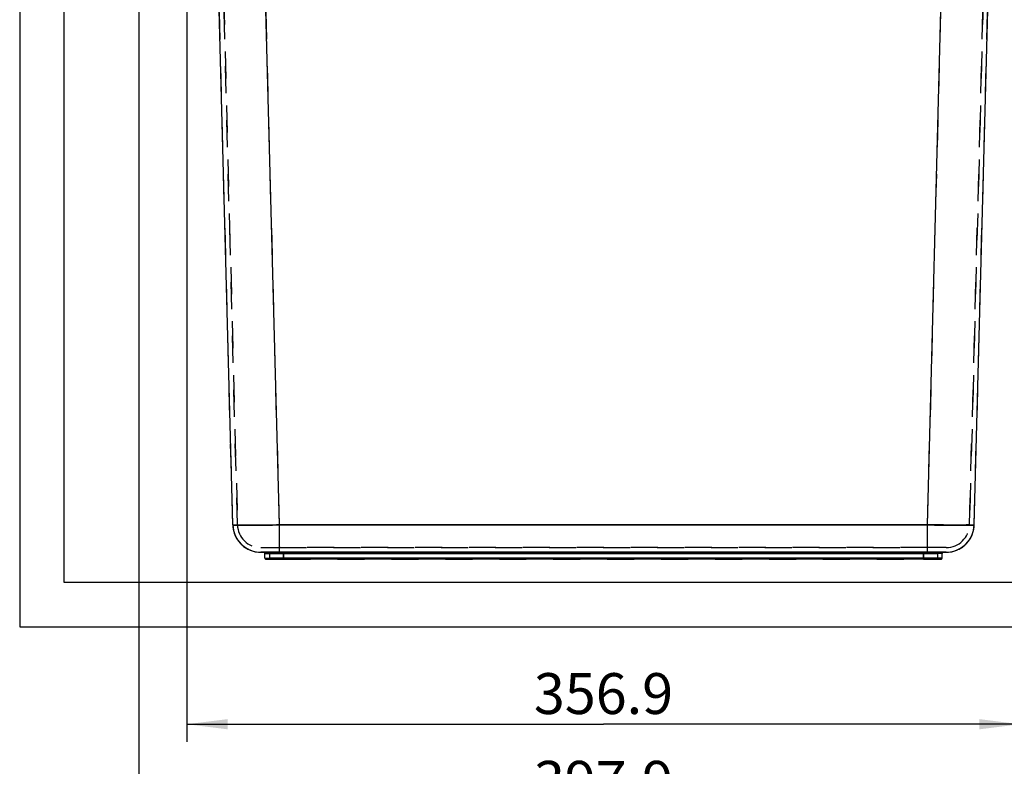
# Model space of a CAD drawing. Units: millimetres. Extents: x 0 to 420, y 0 to 297.
# Drawn here: x 81 to 165, y 101 to 165 of the extents above; entities that cross this region are included whole.
import ezdxf

# ---------------------------------------------------------------- set-up
doc = ezdxf.new("R2010")
doc.units = ezdxf.units.MM
doc.header["$LTSCALE"] = 23.1
doc.linetypes.add('HIDDEN', pattern=[0.2, 0.1, -0.1])
doc.layers.get('0').update_dxf_attribs({"linetype": 'CONTINUOUS'})
doc.layers.add('DEFAULT_2', color=8, linetype='HIDDEN')
doc.styles.get("Standard").update_dxf_attribs({"font": 'txt', "width": 0.7})
doc.dimstyles.new('DIMSTYLE_7', dxfattribs={"dimtxt": 3.5, "dimasz": 3.5, "dimexe": 0.18, "dimexo": 0.0625, "dimgap": 0.09, "dimtad": 1, "dimdec": 1, "dimlfac": 5, "dimdsep": 46, "dimtxsty": 'STANDARD', "dimblk": '_FILLED', "dimblk1": '_FILLED', "dimblk2": '_FILLED', "dimcen": 0.09, "dimclrt": 5, "dimadec": 0, "dimazin": 0, "dimtp": 0.5, "dimtm": 0.5, "dimtfac": 1, "dimtdec": 1, "dimtofl": 0, "dimtmove": 0, "dimatfit": 3, "dimldrblk": '_FILLED', "dimfxl": 1, "dimtolj": 1, "dimarcsym": 0})

# ---------------------------------------------------------------- blocks, each defined once
blk = doc.blocks.new('_FILLED')
at = {"color": 0, "linetype": 'BYBLOCK'}
blk.add_solid([(0, 0), (-1, 0.125), (-1, -0.125)], dxfattribs=at)
blk = doc.blocks.new('*D11')
at = {"color": 2, "linetype": 'CONTINUOUS'}
for p, q in [((95.272, 167.886), (95.272, 103.202)), ((166.648, 167.886), (166.648, 103.202)), ((95.272, 104.702), (130.96, 104.702)), ((166.648, 104.702), (130.96, 104.702))]:
    blk.add_line(p, q, dxfattribs=at)
at = {"color": 2, "linetype": 'CONTINUOUS', "xscale": 3.5, "yscale": 3.5, "zscale": 3.5, "rotation": 180}
blk.add_blockref('_FILLED', (95.272, 104.702), dxfattribs=at)
at = {"color": 2, "linetype": 'CONTINUOUS', "xscale": 3.5, "yscale": 3.5, "zscale": 3.5}
blk.add_blockref('_FILLED', (166.648, 104.702), dxfattribs=at)
at = {"color": 5, "linetype": 'CONTINUOUS', "insert": (130.96, 109.077), "char_height": 3.5, "width": 12.5, "attachment_point": 2, "line_spacing_factor": 0.9}
blk.add_mtext('356.9', dxfattribs=at)
blk = doc.blocks.new('*D12')
at = {"color": 2, "linetype": 'CONTINUOUS'}
for p, q in [((91.172, 167.886), (91.172, 95.688)), ((170.748, 167.886), (170.748, 95.688)), ((91.172, 97.188), (130.96, 97.188)), ((170.748, 97.188), (130.96, 97.188))]:
    blk.add_line(p, q, dxfattribs=at)
at = {"color": 2, "linetype": 'CONTINUOUS', "xscale": 3.5, "yscale": 3.5, "zscale": 3.5, "rotation": 180}
blk.add_blockref('_FILLED', (91.172, 97.188), dxfattribs=at)
at = {"color": 2, "linetype": 'CONTINUOUS', "xscale": 3.5, "yscale": 3.5, "zscale": 3.5}
blk.add_blockref('_FILLED', (170.748, 97.188), dxfattribs=at)
at = {"color": 5, "linetype": 'CONTINUOUS', "insert": (130.96, 101.563), "char_height": 3.5, "width": 12.75, "attachment_point": 2, "line_spacing_factor": 0.9}
blk.add_mtext('397.9', dxfattribs=at)

msp = doc.modelspace()

# ---------------------------------------------------------------- linework, layer by layer
at = {"color": 7, "linetype": 'CONTINUOUS'}
for p, q in [((80.9599, 267.4261), (80.9599, 113.0261)), ((84.7599, 116.8261), (84.7599, 263.6261)), ((99.2097, 121.7633), (97.917, 171.1287)), ((162.7101, 121.7633), (164.0028, 171.1287)), ((101.6089, 119.4261), (101.9576, 119.4261)), ((101.9576, 119.4261), (101.6089, 119.4261)), ((102.211, 119.4261), (101.9576, 119.4261)), ((101.9599, 118.9261), (101.9599, 119.3261)), ((102.5146, 119.4261), (102.211, 119.4261)), ((103.2083, 119.4261), (102.5146, 119.4261)), ((103.5599, 119.4261), (103.2083, 119.4261)), ((103.5599, 119.4261), (103.2083, 119.4261)), ((158.3599, 119.4261), (103.5599, 119.4261)), ((158.3599, 119.4261), (103.5599, 119.4261)), ((158.7115, 119.4261), (158.3599, 119.4261)), ((158.7115, 119.4261), (158.3599, 119.4261)), ((159.4052, 119.4261), (158.7115, 119.4261)), ((159.7088, 119.4261), (159.4052, 119.4261)), ((159.9622, 119.4261), (159.7088, 119.4261)), ((159.9599, 118.9261), (159.9599, 119.3261)), ((160.3109, 119.4261), (159.9622, 119.4261)), ((159.9622, 119.4261), (160.1528, 119.4261)), ((160.1528, 119.4261), (160.3109, 119.4261)), ((102.0599, 118.8261), (102.1336, 118.8261)), ((102.1333, 118.8261), (102.0599, 118.8261)), ((102.3464, 118.8261), (102.1333, 118.8261)), ((102.1336, 118.8261), (102.347, 118.8261)), ((103.5599, 118.8261), (102.3464, 118.8261)), ((102.347, 118.8261), (102.3599, 118.8261)), ((102.3599, 118.8261), (103.5599, 118.8261)), ((158.3599, 118.8261), (103.5599, 118.8261)), ((158.3599, 118.8261), (103.5599, 118.8261)), ((159.5599, 118.8261), (158.3599, 118.8261)), ((158.3599, 118.8261), (159.5734, 118.8261)), ((159.5728, 118.8261), (159.5599, 118.8261)), ((159.7862, 118.8261), (159.5728, 118.8261)), ((159.5734, 118.8261), (159.7865, 118.8261)), ((159.8599, 118.8261), (159.7862, 118.8261)), ((159.7865, 118.8261), (159.8599, 118.8261)), ((177.1599, 116.8261), (84.7599, 116.8261)), ((80.9599, 113.0261), (180.9599, 113.0261))]:
    msp.add_line(p, q, dxfattribs=at)
at = {"color": 9, "linetype": 'CONTINUOUS'}
for p, q in [((103.2083, 121.7737), (101.9054, 171.5287)), ((158.7115, 121.7737), (160.0144, 171.5287)), ((103.2083, 121.7633), (101.9156, 171.1287)), ((103.2083, 121.7633), (101.9156, 171.1287)), ((158.7115, 121.7633), (160.0042, 171.1287)), ((158.7115, 121.7633), (160.0042, 171.1287)), ((158.7115, 121.7737), (103.2083, 121.7737)), ((103.2083, 119.8261), (103.2083, 121.7737)), ((103.2083, 121.7633), (158.7115, 121.7633)), ((103.2083, 119.4261), (103.2083, 121.7633)), ((103.2083, 119.8698), (103.2083, 121.7633)), ((158.7115, 121.7633), (103.2083, 121.7633)), ((158.7115, 119.8261), (158.7115, 121.7737)), ((158.7115, 119.4261), (158.7115, 121.7633)), ((158.7115, 119.8698), (158.7115, 121.7633)), ((103.2083, 119.4261), (103.2083, 119.8698)), ((158.7115, 119.4261), (158.7115, 119.8698)), ((101.9599, 119.3261), (103.5599, 119.3261)), ((101.9599, 119.3261), (102.0384, 119.3261)), ((101.9599, 118.9261), (103.5599, 118.9261)), ((101.9599, 118.9261), (102.2659, 118.9261)), ((102.0384, 119.3261), (102.2661, 119.3261)), ((102.2659, 118.9261), (102.3599, 118.9261)), ((102.2661, 119.3261), (102.3599, 119.3261)), ((103.5599, 119.3261), (102.3599, 119.3261)), ((102.3599, 119.3261), (102.6204, 119.3261)), ((103.5599, 118.9261), (102.3599, 118.9261)), ((102.3599, 118.9261), (103.5599, 118.9261)), ((102.6204, 119.3261), (103.0676, 119.3261)), ((103.0676, 119.3261), (103.2083, 119.3261)), ((103.2083, 119.3261), (103.5599, 119.3261)), ((103.5599, 119.4261), (103.5599, 119.3261)), ((103.5599, 119.4261), (103.5599, 119.3261)), ((103.5599, 119.3261), (103.5599, 118.9261)), ((103.5599, 119.3261), (158.3599, 119.3261)), ((103.5599, 118.9261), (103.5599, 119.3261)), ((103.5599, 119.3261), (158.3599, 119.3261)), ((103.5599, 118.9261), (103.5599, 119.3261)), ((158.3599, 119.3261), (103.5599, 119.3261)), ((158.3599, 118.9261), (103.5599, 118.9261)), ((103.5599, 118.8261), (103.5599, 118.9261)), ((103.5599, 118.8261), (103.5599, 118.9261)), ((158.3599, 118.9261), (103.5599, 118.9261)), ((103.5599, 118.8261), (103.5599, 118.9261)), ((103.5599, 118.9261), (158.3599, 118.9261)), ((158.3599, 119.4261), (158.3599, 119.3261)), ((158.3599, 119.4261), (158.3599, 119.3261)), ((158.3599, 119.3261), (158.3599, 118.9261)), ((158.3599, 119.3261), (159.5599, 119.3261)), ((158.3599, 118.9261), (158.3599, 119.3261)), ((159.9599, 119.3261), (158.3599, 119.3261)), ((158.3599, 118.9261), (158.3599, 119.3261)), ((158.7115, 119.3261), (158.3599, 119.3261)), ((158.3599, 118.9261), (159.5599, 118.9261)), ((158.3599, 118.8261), (158.3599, 118.9261)), ((158.3599, 118.8261), (158.3599, 118.9261)), ((159.9599, 118.9261), (158.3599, 118.9261)), ((158.3599, 118.8261), (158.3599, 118.9261)), ((159.5599, 118.9261), (158.3599, 118.9261)), ((158.8521, 119.3261), (158.7115, 119.3261)), ((159.2994, 119.3261), (158.8521, 119.3261)), ((159.5599, 119.3261), (159.2994, 119.3261)), ((159.6537, 119.3261), (159.5599, 119.3261)), ((159.6539, 118.9261), (159.5599, 118.9261)), ((159.8814, 119.3261), (159.6537, 119.3261)), ((159.9599, 118.9261), (159.6539, 118.9261)), ((159.9599, 119.3261), (159.8814, 119.3261))]:
    msp.add_line(p, q, dxfattribs=at)
at = {"color": 7, "linetype": 'CONTINUOUS'}
for centre, radius, start, end in [((101.6089, 121.8261), 2.4, 181.499984, 199.199872), ((101.6089, 121.8261), 2.4, 181.5, 270), ((160.3109, 121.8261), 2.4, 270.000607, 358.500016), ((160.3109, 121.8261), 2.4, 340.799926, 358.5), ((101.6089, 121.8261), 2.4, 199.199872, 206.000238), ((101.6089, 121.8261), 2.4, 206.000238, 216.899751), ((160.3109, 121.8261), 2.4, 323.099881, 333.999505), ((160.3109, 121.8261), 2.4, 333.999505, 340.799926), ((101.6089, 121.8261), 2.4, 216.899751, 225.541681), ((101.6089, 121.8261), 2.4, 225.541681, 234.599626), ((101.6089, 121.8261), 2.4, 234.599626, 245.096349), ((160.3109, 121.8261), 2.4, 294.903113, 305.399875), ((160.3109, 121.8261), 2.4, 305.399875, 314.457898), ((160.3109, 121.8261), 2.4, 314.457898, 323.099881), ((101.6089, 121.8261), 2.4, 245.096349, 252.299505), ((101.6089, 121.8261), 2.4, 252.299505, 269.999393), ((101.8599, 119.3261), 0.1, 0, 90), ((102.0599, 118.9261), 0.1, 180, 270), ((159.8599, 118.9261), 0.1, 270, 360), ((160.0599, 119.3261), 0.1, 90, 180), ((160.3109, 121.8261), 2.4, 270, 287.699914), ((160.3109, 121.8261), 2.4, 287.699914, 294.903113)]:
    msp.add_arc(centre, radius, start, end, dxfattribs=at)
at = {"color": 9, "linetype": 'CONTINUOUS'}
for points, knots in [([(99.2097, 121.7633), (99.2099, 121.7565), (99.2494, 121.7592), (99.2943, 121.7486), (99.3967, 121.7481), (99.5255, 121.7431), (99.694, 121.7409), (99.9824, 121.7377), (100.4177, 121.7368), (101.0156, 121.7386), (101.6981, 121.7438), (102.4384, 121.7519), (102.9484, 121.7592), (103.2083, 121.7633)], [0, 0, 0, 0, 0.0050751, 0.0195506, 0.0434391, 0.0765189, 0.1184802, 0.1689269, 0.2932425, 0.4447114, 0.6174933, 0.8050192, 1, 1, 1, 1]), ([(99.3101, 121.7509), (99.285, 121.7522), (99.2503, 121.7534), (99.2219, 121.759), (99.2098, 121.7608), (99.2097, 121.7633)], [0, 0, 0, 0, 0.7402018, 0.9287598, 1, 1, 1, 1]), ([(99.6086, 121.7422), (99.5778, 121.7427), (99.4783, 121.7447), (99.3787, 121.7472), (99.3101, 121.7509)], [0, 0, 0, 0, 0.3098664, 1, 1, 1, 1]), ([(103.2083, 121.7633), (102.5002, 121.7521), (101.3004, 121.7391), (100.1003, 121.734), (99.6086, 121.7422)], [0, 0, 0, 0, 0.5902075, 1, 1, 1, 1]), ([(99.6095, 121.7737), (99.6097, 121.7677), (99.6455, 121.771), (99.6856, 121.7612), (99.7779, 121.7613), (99.8937, 121.7568), (100.0454, 121.7551), (100.3049, 121.7524), (100.6967, 121.7517), (101.2349, 121.7532), (101.8491, 121.7575), (102.5154, 121.7643), (102.9744, 121.7703), (103.2083, 121.7737)], [0, 0, 0, 0, 0.0050423, 0.0195077, 0.0433915, 0.0764691, 0.1184301, 0.1688779, 0.2931994, 0.4446774, 0.6174703, 0.805008, 1, 1, 1, 1]), ([(162.3103, 121.7737), (162.3101, 121.7677), (162.2743, 121.771), (162.2341, 121.7612), (162.1419, 121.7613), (162.0261, 121.7568), (161.8744, 121.7551), (161.6149, 121.7524), (161.2231, 121.7517), (160.6849, 121.7532), (160.0707, 121.7575), (159.4044, 121.7643), (158.9454, 121.7703), (158.7115, 121.7737)], [0, 0, 0, 0, 0.0050423, 0.0195077, 0.0433915, 0.0764691, 0.1184301, 0.1688779, 0.2931994, 0.4446774, 0.6174703, 0.805008, 1, 1, 1, 1]), ([(158.7115, 121.7633), (158.9714, 121.7592), (159.4814, 121.7519), (160.2217, 121.7438), (160.9041, 121.7386), (161.5021, 121.7368), (161.9374, 121.7377), (162.2258, 121.7409), (162.3943, 121.7431), (162.5231, 121.7481), (162.6255, 121.7486), (162.6704, 121.7592), (162.7099, 121.7565), (162.7101, 121.7633)], [0, 0, 0, 0, 0.1949808, 0.3825067, 0.5552886, 0.7067575, 0.8310731, 0.8815198, 0.9234811, 0.9565609, 0.9804494, 0.9949249, 1, 1, 1, 1]), ([(162.3111, 121.7422), (161.8195, 121.734), (160.6194, 121.7391), (159.4196, 121.7521), (158.7115, 121.7633)], [0, 0, 0, 0, 0.4097925, 1, 1, 1, 1]), ([(162.6097, 121.7509), (162.5908, 121.7499), (162.4914, 121.7456), (162.3918, 121.7435), (162.3111, 121.7422)], [0, 0, 0, 0, 0.1893576, 1, 1, 1, 1]), ([(162.7101, 121.7633), (162.71, 121.7608), (162.6979, 121.759), (162.6695, 121.7534), (162.6347, 121.7522), (162.6097, 121.7509)], [0, 0, 0, 0, 0.0712402, 0.2597982, 1, 1, 1, 1])]:
    msp.add_open_spline(points, degree=3, knots=knots, dxfattribs=at)
at = {"layer": 'DEFAULT_2', "color": 8, "linetype": 'HIDDEN'}
for p, q in [((99.6095, 121.7737), (98.3067, 171.5287)), ((98.3067, 171.5287), (99.6095, 121.7737)), ((99.6095, 121.7737), (98.3146, 171.2261)), ((103.2083, 121.7737), (101.9133, 171.2292)), ((158.7115, 121.7737), (160.0065, 171.2292)), ((163.6131, 171.5287), (162.3103, 121.7737)), ((162.3103, 121.7737), (163.6131, 171.5287)), ((162.3103, 121.7737), (163.6052, 171.2261)), ((99.2097, 121.7633), (97.917, 171.1287)), ((162.7101, 121.7633), (164.0028, 171.1287)), ((103.2083, 121.7737), (158.7115, 121.7737)), ((103.2083, 119.8261), (103.2083, 121.7737)), ((158.7115, 119.8261), (158.7115, 121.7737)), ((101.6089, 119.8261), (103.2083, 119.8261)), ((101.6089, 119.8261), (103.2083, 119.8261)), ((103.2083, 119.8261), (158.7115, 119.8261)), ((158.7115, 119.8261), (103.2083, 119.8261)), ((103.2083, 119.8261), (158.7115, 119.8261)), ((160.3109, 119.8261), (158.7115, 119.8261)), ((160.3109, 119.8261), (158.7115, 119.8261)), ((101.8599, 119.4261), (101.9599, 119.4261)), ((101.8599, 119.4261), (101.9599, 119.4261)), ((101.9576, 119.4261), (102.3599, 119.4261)), ((101.9599, 119.4261), (102.1855, 119.4261)), ((101.9599, 119.4261), (102.3599, 119.4261)), ((101.9599, 118.9261), (101.9599, 119.3261)), ((102.1855, 119.4261), (102.3599, 119.4261)), ((102.3599, 119.4261), (102.562, 119.4261)), ((102.3599, 119.4261), (102.562, 119.4261)), ((102.3599, 119.4261), (102.5146, 119.4261)), ((102.3599, 119.3261), (102.3599, 118.9261)), ((102.3599, 119.3261), (102.3599, 118.9261)), ((102.5888, 119.3261), (102.3599, 119.3261)), ((102.5885, 118.9261), (102.3599, 118.9261)), ((102.4599, 119.4261), (103.5599, 119.4261)), ((102.4599, 119.4261), (103.5599, 119.4261)), ((102.9126, 119.4261), (102.4599, 119.4261)), ((102.5146, 119.4261), (103.2083, 119.4261)), ((102.562, 119.4261), (103.0372, 119.4261)), ((102.562, 119.4261), (103.0372, 119.4261)), ((103.5599, 118.9261), (102.5885, 118.9261)), ((103.1885, 119.3261), (102.5888, 119.3261)), ((103.2189, 119.4261), (102.9126, 119.4261)), ((103.0372, 119.4261), (103.2083, 119.4261)), ((103.0372, 119.4261), (103.2083, 119.4261)), ((103.2083, 119.3261), (103.1885, 119.3261)), ((103.2083, 119.4261), (103.5599, 119.4261)), ((103.2083, 119.4261), (103.5599, 119.4261)), ((103.2083, 119.4261), (103.5599, 119.4261)), ((103.5599, 119.3261), (103.2083, 119.3261)), ((103.5599, 119.4261), (103.2189, 119.4261)), ((158.3599, 119.4261), (103.5599, 119.4261)), ((103.5599, 119.4261), (158.3599, 119.4261)), ((103.5599, 119.4261), (158.3599, 119.4261)), ((158.3599, 119.4261), (103.5599, 119.4261)), ((103.5599, 119.4261), (158.3599, 119.4261)), ((158.3599, 119.4261), (103.5599, 119.4261)), ((158.3599, 119.4261), (103.5599, 119.4261)), ((103.5599, 119.4261), (103.5599, 119.3261)), ((103.5599, 119.4261), (103.5599, 119.3261)), ((103.5599, 119.3261), (103.5599, 118.9261)), ((158.3599, 119.3261), (103.5599, 119.3261)), ((103.5599, 118.8261), (103.5599, 118.9261)), ((103.5599, 118.9261), (158.3599, 118.9261)), ((159.4599, 119.4261), (158.3599, 119.4261)), ((159.4599, 119.4261), (158.3599, 119.4261)), ((158.7115, 119.4261), (158.3599, 119.4261)), ((158.7115, 119.4261), (158.3599, 119.4261)), ((158.3599, 119.4261), (158.7115, 119.4261)), ((158.3599, 119.4261), (158.7009, 119.4261)), ((158.3599, 119.4261), (158.3599, 119.3261)), ((158.3599, 119.4261), (158.3599, 119.3261)), ((158.3599, 119.3261), (158.3599, 118.9261)), ((158.3599, 119.3261), (158.7115, 119.3261)), ((158.3599, 118.8261), (158.3599, 118.9261)), ((158.3599, 118.9261), (159.3313, 118.9261)), ((158.7009, 119.4261), (159.0072, 119.4261)), ((158.8826, 119.4261), (158.7115, 119.4261)), ((158.8826, 119.4261), (158.7115, 119.4261)), ((158.7115, 119.4261), (159.4052, 119.4261)), ((158.7115, 119.3261), (158.7313, 119.3261)), ((158.7313, 119.3261), (159.331, 119.3261)), ((159.3578, 119.4261), (158.8826, 119.4261)), ((159.3578, 119.4261), (158.8826, 119.4261)), ((159.0072, 119.4261), (159.4599, 119.4261)), ((159.331, 119.3261), (159.5599, 119.3261)), ((159.3313, 118.9261), (159.5599, 118.9261)), ((159.4599, 119.4261), (159.3578, 119.4261)), ((159.5599, 119.4261), (159.3578, 119.4261)), ((159.4052, 119.4261), (159.5599, 119.4261)), ((159.5599, 119.4261), (159.4599, 119.4261)), ((159.9599, 119.4261), (159.5599, 119.4261)), ((159.7343, 119.4261), (159.5599, 119.4261)), ((159.5599, 119.4261), (159.9622, 119.4261)), ((159.5599, 119.3261), (159.5599, 118.9261)), ((159.5599, 119.3261), (159.5599, 118.9261)), ((159.9599, 119.4261), (159.7343, 119.4261)), ((160.0599, 119.4261), (159.9599, 119.4261)), ((160.0599, 119.4261), (159.9599, 119.4261)), ((159.9599, 118.9261), (159.9599, 119.3261)), ((102.1333, 118.8261), (102.0599, 118.8261)), ((102.3464, 118.8261), (102.1333, 118.8261)), ((102.3229, 118.8261), (102.2599, 118.8261)), ((102.3229, 118.8261), (102.2599, 118.8261)), ((103.5599, 118.8261), (102.3229, 118.8261)), ((102.5074, 118.8261), (102.3229, 118.8261)), ((102.6782, 118.8261), (102.3464, 118.8261)), ((103.5599, 118.8261), (102.5074, 118.8261)), ((103.5599, 118.8261), (102.6782, 118.8261)), ((103.5599, 118.8261), (158.3599, 118.8261)), ((158.3599, 118.8261), (103.5599, 118.8261)), ((103.5599, 118.8261), (158.3599, 118.8261)), ((158.3599, 118.8261), (103.5599, 118.8261)), ((158.3599, 118.8261), (159.4124, 118.8261)), ((158.3599, 118.8261), (159.5969, 118.8261)), ((158.3599, 118.8261), (159.2416, 118.8261)), ((159.2416, 118.8261), (159.5734, 118.8261)), ((159.4124, 118.8261), (159.5969, 118.8261)), ((159.5734, 118.8261), (159.7865, 118.8261)), ((159.5969, 118.8261), (159.6599, 118.8261)), ((159.5969, 118.8261), (159.6599, 118.8261)), ((159.7865, 118.8261), (159.8599, 118.8261))]:
    msp.add_line(p, q, dxfattribs=at)
for centre, radius, start, end in [((101.6089, 121.8261), 2, 181.499979, 269.9992), ((101.6089, 121.8261), 2, 181.499979, 269.9992), ((160.3109, 121.8261), 2, 270.0008, 358.500021), ((160.3109, 121.8261), 2, 270.0008, 358.500021), ((101.8599, 119.3261), 0.1, 0, 90), ((102.0599, 118.9261), 0.1, 180, 270), ((102.2599, 118.9261), 0.1, 270, 360), ((102.2599, 118.9261), 0.1, 270, 360), ((102.4599, 119.3261), 0.1, 90, 180), ((102.4599, 119.3261), 0.1, 90, 180), ((159.4599, 119.3261), 0.1, 0, 90), ((159.4599, 119.3261), 0.1, 0, 90), ((159.6599, 118.9261), 0.1, 180, 270), ((159.6599, 118.9261), 0.1, 180, 270), ((159.8599, 118.9261), 0.1, 270, 360), ((160.0599, 119.3261), 0.1, 90, 180)]:
    msp.add_arc(centre, radius, start, end, dxfattribs=at)
for points in [[(99.6095, 121.7737), (99.6097, 121.7677), (99.6455, 121.771), (99.6856, 121.7612), (99.7779, 121.7613), (99.8937, 121.7568), (100.0454, 121.7551), (100.3049, 121.7524), (100.6967, 121.7517), (101.2349, 121.7532), (101.8491, 121.7575), (102.5154, 121.7643), (102.9744, 121.7703), (103.2083, 121.7737)], [(162.3103, 121.7737), (162.3101, 121.7677), (162.2743, 121.771), (162.2341, 121.7612), (162.1419, 121.7613), (162.0261, 121.7568), (161.8744, 121.7551), (161.6149, 121.7524), (161.2231, 121.7517), (160.6849, 121.7532), (160.0707, 121.7575), (159.4044, 121.7643), (158.9454, 121.7703), (158.7115, 121.7737)]]:
    msp.add_open_spline(points, degree=3, knots=[0, 0, 0, 0, 0.0050423, 0.0195077, 0.0433915, 0.0764691, 0.1184301, 0.1688779, 0.2931994, 0.4446774, 0.6174703, 0.805008, 1, 1, 1, 1], dxfattribs=at)

# ---------------------------------------------------------------- dimensions: what is measured, and where the dimension line sits
at = {"color": 2, "linetype": 'CONTINUOUS'}
for base, p1, p2, picture, middle in [((91.1719, 97.1878), (170.7479, 167.8861), (91.1719, 167.8861), '*D12', (124.5849, 99.8128)), ((95.2719, 104.7023), (166.6479, 167.8861), (95.2719, 167.8861), '*D11', (124.7099, 107.3273))]:
    dim = msp.add_linear_dim(base=base, p1=p1, p2=p2, angle=180, dimstyle='DIMSTYLE_7', dxfattribs=at)
    dim.commit()
    dim.dimension.update_dxf_attribs({"geometry": picture, "text_midpoint": middle, "dimtype": 160})

doc.saveas('drawing.dxf')
